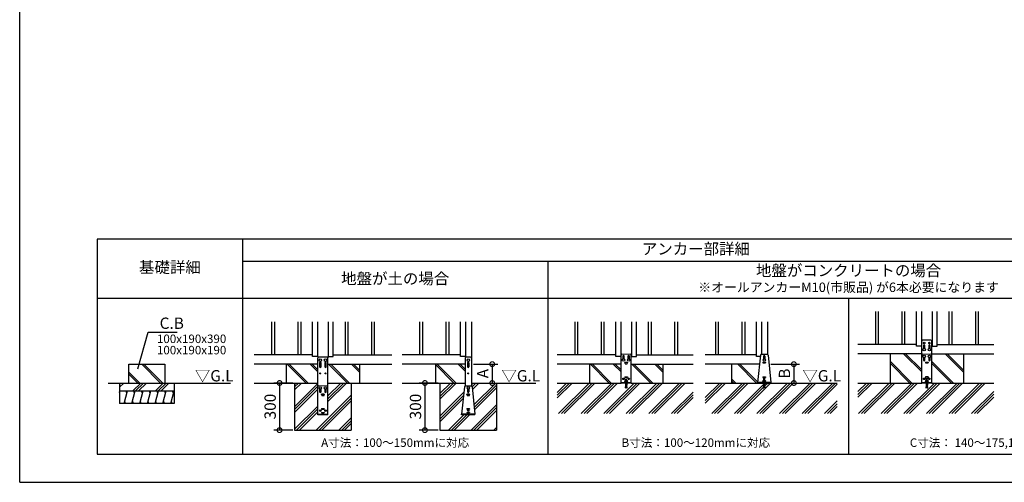
# Model space of a CAD drawing. Extents: x 220 to 16307, y -219 to 11106.
# Drawn here: x 220 to 10666, y 0 to 4906 of the extents above; entities that cross this region are included whole.
import ezdxf
from ezdxf.enums import TextEntityAlignment as Align

# ---------------------------------------------------------------- set-up
doc = ezdxf.new("R2010")
doc.units = 0
doc.header["$LTSCALE"] = 20
doc.header["$PDMODE"] = 3
doc.header["$PDSIZE"] = 2
doc.linetypes.add('HIDDEN', pattern=[0.375, 0.25, -0.125])
doc.layers.get('0').update_dxf_attribs({"linetype": 'CONTINUOUS'})
doc.layers.get('DEFPOINTS').update_dxf_attribs({"linetype": 'CONTINUOUS'})
for name, color, linetype in [('ブロック', 5, 'CONTINUOUS'), ('仕様書枠', 230, 'CONTINUOUS'), ('寸法', 4, 'CONTINUOUS'), ('文字', 7, 'CONTINUOUS'), ('破線', 2, 'HIDDEN'), ('細線', 5, 'CONTINUOUS'), ('部品1', 7, 'CONTINUOUS'), ('Ｇ．Ｌ', 30, 'CONTINUOUS')]:
    doc.layers.add(name, color=color, linetype=linetype)
doc.styles.add('MSPゴシック', font='txt')
doc.styles.add('STYLE1', font='isocp.shx', dxfattribs={"bigfont": 'bigfont.shx'})
doc.styles.add('STYLE2', font='txt')
doc.dimstyles.new('INABA_S40G', dxfattribs={"dimscale": 40, "dimtxt": 3, "dimasz": 2.5, "dimexe": 1.5, "dimexo": 0.5, "dimgap": 1, "dimtad": 3, "dimdec": 1, "dimdsep": 46, "dimtxsty": 'STYLE1', "dimblk1": 'DOTSMALL', "dimblk2": 'DOTSMALL', "dimsah": 1, "dimcen": 0, "dimclrt": 7, "dimadec": 0, "dimazin": 0, "dimtfac": 1, "dimtdec": 4, "dimtix": 1, "dimtmove": 0, "dimatfit": 3, "dimldrblk": 'DOTSMALL', "dimfxl": 1, "dimtolj": 1, "dimtzin": 0, "dimarcsym": 0})
doc.dimstyles.new('イナバ組説60', dxfattribs={"dimscale": 35, "dimtxt": 4, "dimasz": 2.5, "dimexe": 1.5, "dimexo": 0.5, "dimgap": 1, "dimtad": 3, "dimdec": 1, "dimdsep": 46, "dimtxsty": 'MSPゴシック', "dimblk1": 'DOTSMALL', "dimblk2": 'DOTSMALL', "dimsah": 1, "dimcen": 0, "dimclrt": 7, "dimadec": 0, "dimazin": 0, "dimtfac": 1, "dimtdec": 1, "dimtix": 1, "dimtmove": 0, "dimatfit": 3, "dimldrblk": 'DOTSMALL', "dimfxl": 1, "dimtolj": 1, "dimtzin": 0, "dimarcsym": 0})

# ---------------------------------------------------------------- blocks, each defined once
blk = doc.blocks.new('_DOTSMALL')
at = {"color": 0, "linetype": 'ByBlock', "ltscale": 50, "const_width": 0.5}
blk.add_lwpolyline([(-0.0625, 0, 1), (0.0625, 0, 1)], format="xyb", close=True, dxfattribs=at)
blk = doc.blocks.new('*D16')
at = {"layer": 'DEFPOINTS', "color": 0, "ltscale": 50}
for p in [(5013, 1253), (5067, 1053), (5233, 1053)]:
    blk.add_point(p, dxfattribs=at)
at = {"layer": '寸法', "color": 0, "lineweight": -2, "ltscale": 50}
for p, q in [((5033, 1253), (5293, 1253)), ((5233, 1253), (5233, 1053)), ((5087, 1053), (5293, 1053))]:
    blk.add_line(p, q, dxfattribs=at)
at = {"layer": '寸法', "color": 0, "lineweight": -2, "ltscale": 50, "xscale": 100, "yscale": 100, "zscale": 100}
for p, rotation in [((5233, 1253), 90), ((5233, 1053), 270)]:
    blk.add_blockref('_DOTSMALL', p, dxfattribs=dict(at, rotation=rotation))
at = {"layer": '寸法', "color": 7, "ltscale": 50, "insert": (5133, 1153), "char_height": 120, "attachment_point": 5, "rotation": 90, "style": 'STYLE1'}
blk.add_mtext('\\A1;A', dxfattribs=at)
blk = doc.blocks.new('*D17')
at = {"layer": 'DEFPOINTS', "color": 0, "ltscale": 50}
for p in [(8169, 1253), (8207, 1053), (8433, 1053)]:
    blk.add_point(p, dxfattribs=at)
at = {"layer": '寸法', "color": 0, "lineweight": -2, "ltscale": 50}
for p, q in [((8189, 1253), (8493, 1253)), ((8433, 1253), (8433, 1053)), ((8227, 1053), (8493, 1053))]:
    blk.add_line(p, q, dxfattribs=at)
at = {"layer": '寸法', "color": 0, "lineweight": -2, "ltscale": 50, "xscale": 100, "yscale": 100, "zscale": 100}
for p, rotation in [((8433, 1253), 90), ((8433, 1053), 270)]:
    blk.add_blockref('_DOTSMALL', p, dxfattribs=dict(at, rotation=rotation))
at = {"layer": '寸法', "color": 7, "ltscale": 50, "insert": (8333, 1153), "char_height": 120, "attachment_point": 5, "rotation": 90, "style": 'STYLE1'}
blk.add_mtext('\\A1;B', dxfattribs=at)
blk = doc.blocks.new('*D19')
at = {"layer": 'DEFPOINTS', "color": 0, "ltscale": 50}
for p in [(3137, 1053), (2977, 553), (3137, 553)]:
    blk.add_point(p, dxfattribs=at)
at = {"layer": '寸法', "color": 0, "lineweight": -2, "ltscale": 50}
for p, q in [((3117, 1053), (2917, 1053)), ((2977, 1053), (2977, 553)), ((3117, 553), (2917, 553))]:
    blk.add_line(p, q, dxfattribs=at)
at = {"layer": '寸法', "color": 0, "lineweight": -2, "ltscale": 50, "xscale": 100, "yscale": 100, "zscale": 100}
for p, rotation in [((2977, 1053), 90), ((2977, 553), 270)]:
    blk.add_blockref('_DOTSMALL', p, dxfattribs=dict(at, rotation=rotation))
at = {"layer": '寸法', "color": 7, "ltscale": 50, "insert": (2877, 803), "char_height": 120, "attachment_point": 5, "rotation": 90, "style": 'STYLE1'}
blk.add_mtext('\\A1;300', dxfattribs=at)
blk = doc.blocks.new('*D20')
at = {"layer": 'DEFPOINTS', "color": 0, "ltscale": 50}
for p in [(4679, 1053), (4519, 553), (4679, 553)]:
    blk.add_point(p, dxfattribs=at)
at = {"layer": '寸法', "color": 0, "lineweight": -2, "ltscale": 50}
for p, q in [((4659, 1053), (4459, 1053)), ((4519, 1053), (4519, 553)), ((4659, 553), (4459, 553))]:
    blk.add_line(p, q, dxfattribs=at)
at = {"layer": '寸法', "color": 0, "lineweight": -2, "ltscale": 50, "xscale": 100, "yscale": 100, "zscale": 100}
for p, rotation in [((4519, 1053), 90), ((4519, 553), 270)]:
    blk.add_blockref('_DOTSMALL', p, dxfattribs=dict(at, rotation=rotation))
at = {"layer": '寸法', "color": 7, "ltscale": 50, "insert": (4419, 803), "char_height": 120, "attachment_point": 5, "rotation": 90, "style": 'STYLE1'}
blk.add_mtext('\\A1;300', dxfattribs=at)

msp = doc.modelspace()

# ---------------------------------------------------------------- hatches: boundary and pattern name
at = {"layer": '細線', "ltscale": 50}
h = msp.add_hatch(dxfattribs=at)
h.set_pattern_fill('JIS_LC_8A', color=256, scale=22, angle=90)
h.set_pattern_definition([(135, (2175.65, -1165.9), (-121.3395, -121.3395), []), (135, (2175.65, -1143.9), (-121.3395, -121.3395), [])])
h.paths.add_polyline_path([(9789.35, 1362.98), (9453.36, 1362.98), (9453.36, 1052.98), (9789.35, 1052.98)])
h = msp.add_hatch(dxfattribs=at)
h.set_pattern_fill('JIS_LC_8A', color=256, scale=22, angle=90)
h.set_pattern_definition([(135, (2615.65, -1165.9), (-121.3395, -121.3395), []), (135, (2615.65, -1143.9), (-121.3395, -121.3395), [])])
h.paths.add_polyline_path([(10233.36, 1362.98), (9897.35, 1362.98), (9897.35, 1052.98), (10233.36, 1052.98)])
h = msp.add_hatch(dxfattribs=at)
h.set_pattern_fill('JIS_LC_8A', color=256, scale=22, angle=90)
h.set_pattern_definition([(135, (-3832.28, -1165.9), (-121.3395, -121.3395), []), (135, (-3832.28, -1143.9), (-121.3395, -121.3395), [])])
h.paths.add_polyline_path([(1758.02, 1252.98), (1378.02, 1252.98), (1378.02, 1052.98), (1758.02, 1052.98)])
h = msp.add_hatch(dxfattribs=at)
h.set_pattern_fill('JIS_LC_8A', color=256, scale=22, angle=90)
h.set_pattern_definition([(135, (-4231.1, -1165.9), (-121.3395, -121.3395), []), (135, (-4231.1, -1143.9), (-121.3395, -121.3395), [])])
h.paths.add_polyline_path([(3382.6, 1252.98), (3046.6, 1252.98), (3046.6, 1052.98), (3382.6, 1052.98)])
h = msp.add_hatch(dxfattribs=at)
h.set_pattern_fill('JIS_LC_8A', color=256, scale=22, angle=90)
h.set_pattern_definition([(135, (-3791.1, -1165.9), (-121.3395, -121.3395), []), (135, (-3791.1, -1143.9), (-121.3395, -121.3395), [])])
h.paths.add_polyline_path([(3826.6, 1252.98), (3490.6, 1252.98), (3490.6, 1052.98), (3826.6, 1052.98)])
h = msp.add_hatch(dxfattribs=at)
h.set_pattern_fill('JIS_LC_8A', color=256, scale=22, angle=90)
h.set_pattern_definition([(135, (-2661.1, -1165.9), (-121.3395, -121.3395), []), (135, (-2661.1, -1143.9), (-121.3395, -121.3395), [])])
h.paths.add_polyline_path([(4944.6, 1252.98), (4632.6, 1252.98), (4632.6, 1052.98), (4944.6, 1052.98)])
h = msp.add_hatch(dxfattribs=at)
h.set_pattern_fill('JIS_LC_8A', color=256, scale=22, angle=90)
h.set_pattern_definition([(135, (-1014.35, -1165.9), (-121.3395, -121.3395), []), (135, (-1014.35, -1143.9), (-121.3395, -121.3395), [])])
h.paths.add_polyline_path([(6599.35, 1252.98), (6263.35, 1252.98), (6263.35, 1052.98), (6599.35, 1052.98)])
h = msp.add_hatch(dxfattribs=at)
h.set_pattern_fill('JIS_LC_8A', color=256, scale=22, angle=90)
h.set_pattern_definition([(135, (-574.35, -1165.9), (-121.3395, -121.3395), []), (135, (-574.35, -1143.9), (-121.3395, -121.3395), [])])
h.paths.add_polyline_path([(7043.35, 1252.98), (6707.35, 1252.98), (6707.35, 1052.98), (7043.35, 1052.98)])
h = msp.add_hatch(dxfattribs=at)
h.set_pattern_fill('JIS_LC_8A', color=256, scale=22, angle=90)
h.set_pattern_definition([(135, (-1195.27, -1848.82), (-121.3395, -121.3395), []), (135, (-1195.27, -1826.82), (-121.3395, -121.3395), [])])
h.paths.add_polyline_path([(8068.05, 1252.98), (7772.6, 1252.98), (7772.6, 1052.98), (8048.6, 1052.98), (8048.6, 1057.58)])
h = msp.add_hatch(dxfattribs=at)
h.set_pattern_fill('PLAST', color=256, scale=26.7, angle=225)
h.set_pattern_definition([(225, (-3832.28, -1165.9), (119.8864, -119.8864), []), (225, (-3817.3, -1180.9), (119.8864, -119.8864), []), (225, (-3802.3, -1195.88), (119.8864, -119.8864), [])])
h.paths.add_polyline_path([(1858.02, 1052.98), (1278.02, 1052.98), (1278.02, 969.65), (1858.02, 969.65)])
at = {"layer": '細線', "linetype": 'HIDDEN', "ltscale": 10}
h = msp.add_hatch(dxfattribs=at)
h.set_pattern_fill('PLAST', color=256, scale=26.667, angle=45)
h.paths.add_polyline_path([(3490.59, 716.38), (3382.59, 716.38), (3382.6, 1052.98), (3136.59, 1052.98), (3136.59, 552.98), (3736.59, 552.98), (3736.59, 1052.98), (3490.6, 1052.98)])
h = msp.add_hatch(dxfattribs=at)
h.set_pattern_fill('PLAST', color=256, scale=26.666667, angle=45)
h.set_pattern_definition([(45, (-196126.11, 33323.2), (-119.73675, 119.73675), []), (45, (-196141.08, 33338.16), (-119.73675, 119.73675), []), (45, (-196156.05, 33353.13), (-119.73675, 119.73675), [])])
edge = h.paths.add_edge_path()
edge.add_line((5278.6, 1052.98), (5012.6, 1052.98))
edge.add_line((5012.6, 1052.98), (5012.6, 1021.9))
edge.add_arc((5009.54, 1012.38), 10, 5.684242, 72.217412, ccw=False)
edge.add_line((5019.5, 1013.37), (5049.06, 716.38))
edge.add_line((5049.06, 716.38), (4908.14, 716.38))
edge.add_line((4908.14, 716.38), (4937.7, 1013.37))
edge.add_arc((4947.65, 1012.38), 10, 107.782588, 174.315758, ccw=False)
edge.add_line((4944.6, 1021.9), (4944.6, 1052.98))
edge.add_line((4944.6, 1052.98), (4678.6, 1052.98))
edge.add_line((4678.6, 1052.98), (4678.6, 552.98))
edge.add_line((4678.6, 552.98), (5278.6, 552.98))
edge.add_line((5278.6, 552.98), (5278.6, 1052.98))
at = {"layer": '細線', "ltscale": 50}
h = msp.add_hatch(dxfattribs=at)
h.set_pattern_fill('PLAST', color=256, scale=26.667, angle=45)
h.paths.add_polyline_path([(7363.55, 1052.98), (6707.35, 1052.98), (6599.35, 1052.98), (5923.16, 1052.98), (5923.16, 728.6), (7363.55, 728.6)])
h.paths.add_polyline_path([(6651.52, 1025.66), (6651.43, 1025.09), (6653.35, 1025.38)], flags=16)
h.paths.add_polyline_path([(6664.02, 1002.71), (6658.74, 1001.92), (6655.77, 1021.7), (6661.05, 1022.49)], flags=16)
h = msp.add_hatch(dxfattribs=at)
h.set_pattern_fill('PLAST', color=256, scale=26.666667, angle=45)
h.set_pattern_definition([(45, (-191362.24, 36907.07), (-119.73675, 119.73675), []), (45, (-191377.21, 36922.03), (-119.73675, 119.73675), []), (45, (-191392.18, 36937), (-119.73675, 119.73675), [])])
h.paths.add_polyline_path([(8893.42, 1052.98), (8125.27, 1052.98), (8125.27, 1029.38), (8129.27, 1002.71), (8123.99, 1001.92), (8119.87, 1029.38), (8117.33, 1029.38), (8113.21, 1001.92), (8107.93, 1002.71), (8111.93, 1029.38), (8111.93, 1052.98), (7493.15, 1052.98), (7493.15, 728.6), (8893.42, 728.6)])
h = msp.add_hatch(dxfattribs=at)
h.set_pattern_fill('PLAST', color=256, scale=26.7, angle=45)
h.set_pattern_definition([(45, (-13795.57, 51.96), (-119.8864, 119.8864), []), (45, (-13810.55, 66.95), (-119.8864, 119.8864), []), (45, (-13825.54, 81.94), (-119.8864, 119.8864), [])])
h.paths.add_polyline_path([(10553.55, 1052.98), (9897.35, 1052.98), (9789.35, 1052.98), (9113.16, 1052.98), (9113.16, 728.6), (10553.55, 728.6)])
h.paths.add_polyline_path([(9841.52, 1025.66), (9841.43, 1025.09), (9843.35, 1025.38)], flags=16)
h.paths.add_polyline_path([(9854.02, 1002.71), (9848.74, 1001.92), (9845.78, 1021.7), (9851.05, 1022.49)], flags=16)
h = msp.add_hatch(dxfattribs=at)
h.set_pattern_fill('LINE', color=256, scale=25, angle=75, style=0)
h.set_pattern_definition([(75, (-10098.38, 9098.62), (-76.67036, 20.54376), [])])
h.paths.add_polyline_path([(1858.02, 836.31), (1858.02, 969.65), (1278.02, 969.65), (1278.02, 836.31)])

# ---------------------------------------------------------------- linework, layer by layer
at = {"layer": 'ブロック', "color": 0}
for p, q in [((9733.36, 1444.98), (9733.36, 1810.11)), ((9787.36, 1810.11), (9787.36, 1444.98)), ((9899.36, 1810.11), (9899.36, 1444.98)), ((9953.36, 1444.98), (9953.36, 1810.11)), ((3326.6, 1334.98), (3326.6, 1700.11)), ((3380.6, 1700.11), (3380.6, 1334.98)), ((3492.6, 1700.11), (3492.6, 1334.98)), ((3546.6, 1334.98), (3546.6, 1700.11)), ((4896.6, 1334.98), (4896.6, 1700.11)), ((4950.6, 1700.11), (4950.6, 1324.55)), ((5012.6, 1700.11), (5012.6, 1052.98)), ((6543.35, 1334.98), (6543.35, 1700.11)), ((6597.35, 1700.11), (6597.35, 1334.98)), ((6709.35, 1700.11), (6709.35, 1334.98)), ((6763.35, 1334.98), (6763.35, 1700.11)), ((8036.6, 1334.98), (8036.6, 1700.11)), ((8090.6, 1700.11), (8090.6, 1358.98)), ((8152.6, 1700.11), (8152.6, 1358.5)), ((9733.36, 1462.98), (9113.16, 1462.98)), ((9953.36, 1462.98), (10553.55, 1462.98)), ((8087.65, 1358.98), (8149.55, 1358.98)), ((9789.35, 1362.98), (9113.16, 1362.98)), ((9789.35, 1444.98), (9733.36, 1444.98)), ((9897.35, 1444.98), (9953.36, 1444.98)), ((9897.35, 1362.98), (10553.55, 1362.98)), ((3326.6, 1352.98), (2706.4, 1352.98)), ((3384.6, 1334.98), (3326.6, 1334.98)), ((3384.6, 1334.98), (3384.6, 1321.38)), ((3488.6, 1334.98), (3546.6, 1334.98)), ((3488.6, 1334.98), (3488.6, 1321.38)), ((3546.6, 1352.98), (4166.8, 1352.98)), ((4896.6, 1352.98), (4276.4, 1352.98)), ((4950.6, 1334.98), (4896.6, 1334.98)), ((4944.6, 1315.38), (4944.6, 1021.9)), ((5002.75, 1325.38), (4954.45, 1325.38)), ((5012.6, 1315.38), (5012.6, 1021.9)), ((6543.35, 1352.98), (5923.16, 1352.98)), ((6599.35, 1334.98), (6543.35, 1334.98)), ((6707.35, 1334.98), (6763.35, 1334.98)), ((6763.35, 1352.98), (7363.55, 1352.98)), ((8036.6, 1352.98), (7493.15, 1352.98)), ((8076.21, 1334.98), (8036.6, 1334.98)), ((8077.7, 1349.97), (8048.6, 1057.58)), ((8159.5, 1349.97), (8188.6, 1057.58)), ((3382.6, 1252.98), (2706.4, 1252.98)), ((3490.6, 1252.98), (4166.8, 1252.98)), ((4944.6, 1252.98), (4276.4, 1252.98)), ((6599.35, 1252.98), (5923.16, 1252.98)), ((6707.35, 1252.98), (7363.55, 1252.98)), ((8068.05, 1252.98), (7493.15, 1252.98)), ((6633.35, 1059.58), (6673.35, 1059.58)), ((6633.35, 1057.58), (6633.35, 1059.58)), ((6642.02, 1070.25), (6640.02, 1068.25)), ((6640.02, 1059.58), (6640.02, 1068.25)), ((6640.02, 1068.25), (6666.68, 1068.25)), ((6642.02, 1070.25), (6664.68, 1070.25)), ((6643.35, 1071.18), (6646.68, 1071.18)), ((6643.35, 1071.18), (6643.35, 1070.25)), ((6646.68, 1084.25), (6660.02, 1084.25)), ((6646.68, 1059.58), (6646.68, 1084.25)), ((6646.68, 1052.98), (6646.68, 1029.38)), ((6648.68, 1092.42), (6658.02, 1092.42)), ((6648.68, 1089.75), (6648.68, 1092.42)), ((6648.68, 1089.75), (6658.02, 1089.75)), ((6650.02, 1084.25), (6650.02, 1089.75)), ((6656.68, 1084.25), (6656.68, 1089.75)), ((6658.02, 1089.75), (6658.02, 1092.42)), ((6660.02, 1059.58), (6660.02, 1084.25)), ((6660.02, 1071.18), (6663.35, 1071.18)), ((6660.02, 1052.98), (6660.02, 1029.38)), ((6663.35, 1071.18), (6663.35, 1070.25)), ((6664.68, 1070.25), (6666.68, 1068.25)), ((6666.68, 1059.58), (6666.68, 1068.25)), ((6673.35, 1057.58), (6673.35, 1059.58)), ((8188.6, 1057.58), (8048.6, 1057.58)), ((8048.6, 1052.98), (8048.6, 1057.58)), ((8188.6, 1052.98), (8048.6, 1052.98)), ((8098.6, 1059.58), (8138.6, 1059.58)), ((8098.6, 1057.58), (8098.6, 1059.58)), ((8107.27, 1070.25), (8105.27, 1068.25)), ((8105.27, 1059.58), (8105.27, 1068.25)), ((8105.27, 1068.25), (8131.93, 1068.25)), ((8107.27, 1070.25), (8129.93, 1070.25)), ((8108.6, 1071.18), (8111.93, 1071.18)), ((8108.6, 1071.18), (8108.6, 1070.25)), ((8111.93, 1084.25), (8125.27, 1084.25)), ((8111.93, 1059.58), (8111.93, 1084.25)), ((8111.93, 1052.98), (8111.93, 1029.38)), ((8113.93, 1092.42), (8123.27, 1092.42)), ((8113.93, 1089.75), (8113.93, 1092.42)), ((8113.93, 1089.75), (8123.27, 1089.75)), ((8115.27, 1084.25), (8115.27, 1089.75)), ((8121.93, 1084.25), (8121.93, 1089.75)), ((8123.27, 1089.75), (8123.27, 1092.42)), ((8125.27, 1059.58), (8125.27, 1084.25)), ((8125.27, 1071.18), (8128.6, 1071.18)), ((8125.27, 1052.98), (8125.27, 1029.38)), ((8128.6, 1071.18), (8128.6, 1070.25)), ((8129.93, 1070.25), (8131.93, 1068.25)), ((8131.93, 1059.58), (8131.93, 1068.25)), ((8138.6, 1057.58), (8138.6, 1059.58)), ((8188.6, 1052.98), (8188.6, 1057.58)), ((9823.35, 1059.58), (9863.35, 1059.58)), ((9823.35, 1057.58), (9823.35, 1059.58)), ((9832.02, 1070.25), (9830.02, 1068.25)), ((9830.02, 1059.58), (9830.02, 1068.25)), ((9830.02, 1068.25), (9856.68, 1068.25)), ((9832.02, 1070.25), (9854.68, 1070.25)), ((9833.35, 1071.18), (9836.68, 1071.18)), ((9833.35, 1071.18), (9833.35, 1070.25)), ((9836.68, 1084.25), (9850.02, 1084.25)), ((9836.68, 1059.58), (9836.68, 1084.25)), ((9836.68, 1052.98), (9836.68, 1029.38)), ((9838.68, 1092.42), (9848.02, 1092.42)), ((9838.68, 1089.75), (9838.68, 1092.42)), ((9838.68, 1089.75), (9848.02, 1089.75)), ((9840.02, 1084.25), (9840.02, 1089.75)), ((9846.68, 1084.25), (9846.68, 1089.75)), ((9848.02, 1089.75), (9848.02, 1092.42)), ((9850.02, 1059.58), (9850.02, 1084.25)), ((9850.02, 1071.18), (9853.35, 1071.18)), ((9850.02, 1052.98), (9850.02, 1029.38)), ((9853.35, 1071.18), (9853.35, 1070.25)), ((9854.68, 1070.25), (9856.68, 1068.25)), ((9856.68, 1059.58), (9856.68, 1068.25)), ((9863.35, 1057.58), (9863.35, 1059.58)), ((4937.7, 1013.37), (4908.6, 720.98)), ((4947.65, 1022.38), (5009.54, 1022.38)), ((5019.5, 1013.37), (5048.6, 720.98)), ((6646.68, 1029.38), (6642.68, 1002.71)), ((6642.68, 1002.71), (6647.96, 1001.92)), ((6643.28, 1006.67), (6648.55, 1005.88)), ((6643.87, 1010.62), (6649.14, 1009.83)), ((6644.46, 1014.58), (6649.74, 1013.79)), ((6645.06, 1018.54), (6650.33, 1017.75)), ((6645.65, 1022.49), (6650.92, 1021.7)), ((6646.24, 1026.45), (6651.52, 1025.66)), ((6652.08, 1029.38), (6647.96, 1001.92)), ((6652.08, 1029.38), (6654.62, 1029.38)), ((6658.74, 1001.92), (6654.62, 1029.38)), ((6655.18, 1025.66), (6660.46, 1026.45)), ((6655.77, 1021.7), (6661.05, 1022.49)), ((6656.37, 1017.75), (6661.64, 1018.54)), ((6656.96, 1013.79), (6662.24, 1014.58)), ((6657.55, 1009.83), (6662.83, 1010.62)), ((6658.15, 1005.88), (6663.42, 1006.67)), ((6658.74, 1001.92), (6664.02, 1002.71)), ((6664.02, 1002.71), (6660.02, 1029.38)), ((8111.93, 1029.38), (8107.93, 1002.71)), ((8107.93, 1002.71), (8113.21, 1001.92)), ((8108.53, 1006.67), (8113.8, 1005.88)), ((8109.12, 1010.62), (8114.39, 1009.83)), ((8109.71, 1014.58), (8114.99, 1013.79)), ((8110.31, 1018.54), (8115.58, 1017.75)), ((8110.9, 1022.49), (8116.17, 1021.7)), ((8111.49, 1026.45), (8116.77, 1025.66)), ((8117.33, 1029.38), (8113.21, 1001.92)), ((8117.33, 1029.38), (8119.87, 1029.38)), ((8123.99, 1001.92), (8119.87, 1029.38)), ((8120.43, 1025.66), (8125.71, 1026.45)), ((8121.03, 1021.7), (8126.3, 1022.49)), ((8121.62, 1017.75), (8126.89, 1018.54)), ((8122.21, 1013.79), (8127.49, 1014.58)), ((8122.81, 1009.83), (8128.08, 1010.62)), ((8123.4, 1005.88), (8128.67, 1006.67)), ((8123.99, 1001.92), (8129.27, 1002.71)), ((8129.27, 1002.71), (8125.27, 1029.38)), ((9836.68, 1029.38), (9832.68, 1002.71)), ((9832.68, 1002.71), (9837.96, 1001.92)), ((9833.28, 1006.67), (9838.55, 1005.88)), ((9833.87, 1010.62), (9839.14, 1009.83)), ((9834.46, 1014.58), (9839.74, 1013.79)), ((9835.06, 1018.54), (9840.33, 1017.75)), ((9835.65, 1022.49), (9840.92, 1021.7)), ((9836.24, 1026.45), (9841.52, 1025.66)), ((9842.08, 1029.38), (9837.96, 1001.92)), ((9842.08, 1029.38), (9844.62, 1029.38)), ((9848.74, 1001.92), (9844.62, 1029.38)), ((9845.18, 1025.66), (9850.46, 1026.45)), ((9845.78, 1021.7), (9851.05, 1022.49)), ((9846.37, 1017.75), (9851.64, 1018.54)), ((9846.96, 1013.79), (9852.24, 1014.58)), ((9847.56, 1009.83), (9852.83, 1010.62)), ((9848.15, 1005.88), (9853.42, 1006.67)), ((9848.74, 1001.92), (9854.02, 1002.71)), ((9854.02, 1002.71), (9850.02, 1029.38)), ((5048.6, 720.98), (4908.6, 720.98)), ((4908.6, 716.38), (4908.6, 720.98)), ((5048.6, 716.38), (4908.6, 716.38)), ((5048.6, 716.38), (5048.6, 720.98))]:
    msp.add_line(p, q, dxfattribs=at)
at = {"layer": 'ブロック', "color": 0, "ltscale": 50}
for p, q in [((9453.36, 1362.98), (9453.36, 1052.98)), ((10233.36, 1362.98), (10233.36, 1052.98)), ((3046.6, 1252.98), (3046.6, 1052.98)), ((3826.6, 1252.98), (3826.6, 1052.98)), ((4632.6, 1252.98), (4632.6, 1052.98)), ((6263.35, 1252.98), (6263.35, 1052.98)), ((7043.35, 1252.98), (7043.35, 1052.98)), ((7772.6, 1252.98), (7772.6, 1052.98)), ((1278.02, 1052.98), (1278.02, 836.31)), ((1858.02, 1052.98), (1858.02, 836.31)), ((3136.59, 1052.98), (3136.59, 552.98)), ((3736.59, 1052.98), (3736.59, 552.98)), ((4678.6, 1052.98), (4678.6, 552.98)), ((5278.6, 1052.98), (5278.6, 552.98)), ((1278.02, 969.65), (1858.02, 969.65)), ((1858.02, 836.31), (1278.02, 836.31)), ((3136.59, 552.98), (3736.59, 552.98)), ((4678.6, 552.98), (5278.6, 552.98))]:
    msp.add_line(p, q, dxfattribs=at)
at = {"layer": 'ブロック', "color": 0}
for centre in [(9815.36, 1406.98), (9871.36, 1406.98), (3408.6, 1295.38), (3464.6, 1295.38), (4978.6, 1295.38), (6625.35, 1296.98), (6681.35, 1296.98), (8118.6, 1296.98), (9815.36, 1336.98), (9871.36, 1336.98)]:
    msp.add_circle(centre, 13, dxfattribs=at)
for centre, start, end in [((8087.65, 1348.98), 90, 174.315758), ((8149.55, 1348.98), 5.684242, 90), ((4954.6, 1315.38), 90, 180), ((5002.6, 1315.38), 0, 90), ((4947.65, 1012.38), 90, 174.315758), ((5009.54, 1012.38), 5.684242, 90)]:
    msp.add_arc(centre, 10, start, end, dxfattribs=at)
at = {"layer": 'ブロック'}
for centre, radius, start, end in [((6643.35, 1065.24), 4.49, 42.080488, 137.919512), ((6653.35, 1054.19), 15.56, 64.630202, 115.369798), ((6663.35, 1065.24), 4.49, 42.080488, 137.919512), ((8108.6, 1065.24), 4.49, 42.080488, 137.919512), ((8118.6, 1054.19), 15.56, 64.630202, 115.369798), ((8128.6, 1065.24), 4.49, 42.080488, 137.919512), ((9833.35, 1065.24), 4.49, 42.080488, 137.919512), ((9843.35, 1054.19), 15.56, 64.630202, 115.369798), ((9853.35, 1065.24), 4.49, 42.080488, 137.919512)]:
    msp.add_arc(centre, radius, start, end, dxfattribs=at)
at = {"layer": '仕様書枠', "ltscale": 50}
for q in [(220, 11105.6), (16307.2, 0)]:
    msp.add_line((220, 0), q, dxfattribs=at)
at = {"layer": '破線', "ltscale": 5}
for p, q in [((4944.6, 1052.98), (4944.6, 1021.9)), ((5012.6, 1052.98), (5012.6, 1021.9))]:
    msp.add_line(p, q, dxfattribs=at)
at = {"layer": '細線', "ltscale": 50}
for p, q in [((9298.36, 1810.11), (9298.36, 1462.98)), ((9328.36, 1810.11), (9328.36, 1462.98)), ((9578.36, 1810.11), (9578.36, 1462.98)), ((9608.36, 1810.11), (9608.36, 1462.98)), ((10078.36, 1810.11), (10078.36, 1462.98)), ((10108.36, 1810.11), (10108.36, 1462.98)), ((10358.36, 1810.11), (10358.36, 1462.98)), ((10388.36, 1810.11), (10388.36, 1462.98)), ((2891.6, 1700.11), (2891.6, 1352.98)), ((2921.6, 1700.11), (2921.6, 1352.98)), ((3171.6, 1700.11), (3171.6, 1352.98)), ((3201.6, 1700.11), (3201.6, 1352.98)), ((3671.6, 1700.11), (3671.6, 1352.98)), ((3701.6, 1700.11), (3701.6, 1352.98)), ((3951.6, 1700.11), (3951.6, 1352.98)), ((3981.6, 1700.11), (3981.6, 1352.98)), ((4461.6, 1700.11), (4461.6, 1352.98)), ((4491.6, 1700.11), (4491.6, 1352.98)), ((4741.6, 1700.11), (4741.6, 1352.98)), ((4771.6, 1700.11), (4771.6, 1352.98)), ((6108.35, 1700.11), (6108.35, 1352.98)), ((6138.35, 1700.11), (6138.35, 1352.98)), ((6388.35, 1700.11), (6388.35, 1352.98)), ((6418.35, 1700.11), (6418.35, 1352.98)), ((6888.35, 1700.11), (6888.35, 1352.98)), ((6918.35, 1700.11), (6918.35, 1352.98)), ((7168.35, 1700.11), (7168.35, 1352.98)), ((7198.35, 1700.11), (7198.35, 1352.98)), ((7601.6, 1700.11), (7601.6, 1352.98)), ((7631.6, 1700.11), (7631.6, 1352.98)), ((7881.6, 1700.11), (7881.6, 1352.98)), ((7911.6, 1700.11), (7911.6, 1352.98)), ((1357.03, 941.66), (1349.53, 969.65)), ((1439.2, 941.66), (1431.7, 969.65)), ((1521.38, 941.66), (1513.88, 969.65)), ((1603.55, 941.66), (1596.05, 969.65)), ((1685.73, 941.66), (1678.23, 969.65)), ((1767.9, 941.66), (1760.4, 969.65)), ((1850.08, 941.66), (1842.58, 969.65)), ((1343.8, 836.31), (1336.3, 864.3)), ((1425.97, 836.31), (1418.47, 864.3)), ((1508.15, 836.31), (1500.65, 864.3)), ((1590.32, 836.31), (1582.82, 864.3)), ((1672.5, 836.31), (1665, 864.3)), ((1754.67, 836.31), (1747.17, 864.3)), ((1836.85, 836.31), (1829.35, 864.3))]:
    msp.add_line(p, q, dxfattribs=at)
at = {"layer": '細線'}
for p, q in [((9807.36, 1446.98), (9807.36, 1417.23)), ((9823.36, 1417.23), (9823.36, 1446.98)), ((9863.36, 1446.98), (9863.36, 1417.23)), ((9879.36, 1417.23), (9879.36, 1446.98)), ((3400.6, 1265.38), (3400.6, 1225.38)), ((3416.6, 1225.38), (3416.6, 1265.38)), ((3456.6, 1265.38), (3456.6, 1225.38)), ((3472.6, 1225.38), (3472.6, 1265.38)), ((4970.6, 1265.38), (4970.6, 1225.38)), ((4986.6, 1265.38), (4986.6, 1225.38)), ((6617.35, 1336.98), (6617.35, 1307.22)), ((6633.35, 1307.23), (6633.35, 1336.98)), ((6638.35, 1271.98), (6638.35, 1267.98)), ((6668.33, 1272.18), (6638.37, 1272.18)), ((6639.35, 1272.98), (6667.35, 1272.98)), ((6639.35, 1272.18), (6639.35, 1267.58)), ((6641.59, 1258.61), (6639.35, 1267.58)), ((6639.35, 1266.98), (6639.5, 1266.98)), ((6645.47, 1255.58), (6661.23, 1255.58)), ((6665.11, 1258.61), (6667.35, 1267.58)), ((6667.2, 1266.98), (6667.35, 1266.98)), ((6667.35, 1267.58), (6667.35, 1272.18)), ((6668.35, 1271.98), (6668.35, 1267.98)), ((6673.35, 1336.98), (6673.35, 1307.23)), ((6689.35, 1307.23), (6689.35, 1336.98)), ((8103.6, 1271.98), (8103.6, 1267.98)), ((8104.6, 1272.98), (8132.6, 1272.98)), ((8104.6, 1266.98), (8132.6, 1266.98)), ((8110.6, 1336.98), (8110.6, 1307.23)), ((8126.6, 1336.98), (8126.6, 1307.23)), ((8133.6, 1271.98), (8133.6, 1267.98)), ((9807.35, 1326.73), (9807.35, 1296.98)), ((9823.35, 1296.98), (9823.35, 1326.73)), ((9828.35, 1271.98), (9828.35, 1267.98)), ((9829.35, 1272.98), (9857.35, 1272.98)), ((9829.35, 1266.98), (9829.5, 1266.98)), ((9829.35, 1266.98), (9857.35, 1266.98)), ((9857.2, 1266.98), (9857.35, 1266.98)), ((9858.35, 1271.98), (9858.35, 1267.98)), ((9863.35, 1326.73), (9863.35, 1296.98)), ((9879.35, 1296.98), (9879.35, 1326.73)), ((6638.35, 1116.98), (6638.35, 1112.98)), ((6638.35, 1076.98), (6638.35, 1072.98)), ((6639.35, 1117.98), (6667.35, 1117.98)), ((6639.35, 1111.98), (6667.35, 1111.98)), ((6639.35, 1077.98), (6646.68, 1077.98)), ((6639.35, 1071.98), (6646.68, 1071.98)), ((6660.02, 1077.98), (6667.35, 1077.98)), ((6660.02, 1071.98), (6667.35, 1071.98)), ((6668.35, 1116.98), (6668.35, 1112.98)), ((6668.35, 1076.98), (6668.35, 1072.98)), ((8103.6, 1116.98), (8103.6, 1112.98)), ((8103.6, 1076.98), (8103.6, 1072.98)), ((8104.6, 1117.98), (8132.6, 1117.98)), ((8104.6, 1111.98), (8132.6, 1111.98)), ((8104.6, 1077.98), (8111.93, 1077.98)), ((8104.6, 1071.98), (8111.93, 1071.98)), ((8125.27, 1077.98), (8132.6, 1077.98)), ((8125.27, 1071.98), (8132.6, 1071.98)), ((8133.6, 1116.98), (8133.6, 1112.98)), ((8133.6, 1076.98), (8133.6, 1072.98)), ((9858.35, 1117.18), (9828.35, 1117.18)), ((9828.35, 1116.98), (9828.35, 1112.98)), ((9828.35, 1076.98), (9828.35, 1072.98)), ((9829.35, 1117.98), (9857.35, 1117.98)), ((9829.35, 1117.18), (9829.35, 1112.58)), ((9831.59, 1103.61), (9829.35, 1112.58)), ((9829.35, 1111.98), (9829.5, 1111.98)), ((9829.35, 1077.98), (9836.68, 1077.98)), ((9829.35, 1071.98), (9836.68, 1071.98)), ((9835.47, 1100.58), (9851.23, 1100.58)), ((9850.02, 1077.98), (9857.35, 1077.98)), ((9850.02, 1071.98), (9857.35, 1071.98)), ((9855.11, 1103.61), (9857.35, 1112.58)), ((9857.2, 1111.98), (9857.35, 1111.98)), ((9857.35, 1112.58), (9857.35, 1117.18)), ((9858.35, 1116.98), (9858.35, 1112.98)), ((9858.35, 1076.98), (9858.35, 1072.98)), ((3400.59, 990.13), (3400.59, 960.38)), ((3416.59, 960.38), (3416.59, 990.13)), ((3456.59, 990.13), (3456.59, 960.38)), ((3472.59, 960.38), (3472.59, 990.13)), ((4970.6, 990.13), (4970.6, 960.38)), ((4986.6, 990.13), (4986.6, 960.38)), ((3421.59, 935.38), (3421.59, 931.38)), ((3451.57, 935.58), (3421.62, 935.58)), ((3422.59, 936.38), (3450.59, 936.38)), ((3422.59, 935.58), (3422.59, 930.98)), ((3424.84, 922.01), (3422.59, 930.98)), ((3422.59, 930.38), (3422.74, 930.38)), ((3428.72, 918.98), (3444.47, 918.98)), ((3448.35, 922.01), (3450.59, 930.98)), ((3450.44, 930.38), (3450.59, 930.38)), ((3450.59, 930.98), (3450.59, 935.58)), ((3451.59, 935.38), (3451.59, 931.38)), ((4993.6, 935.58), (4963.6, 935.58)), ((4963.6, 935.38), (4963.6, 931.38)), ((4964.6, 936.38), (4992.6, 936.38)), ((4964.6, 935.58), (4964.6, 930.98)), ((4966.84, 922.01), (4964.6, 930.98)), ((4970.72, 918.98), (4986.48, 918.98)), ((4990.36, 922.01), (4992.6, 930.98)), ((4992.6, 930.98), (4992.6, 935.58)), ((4993.6, 935.38), (4993.6, 931.38)), ((3421.59, 780.38), (3421.59, 776.38)), ((3421.59, 740.38), (3421.59, 736.38)), ((3422.59, 781.38), (3450.59, 781.38)), ((3422.59, 775.38), (3450.59, 775.38)), ((3422.59, 741.38), (3450.59, 741.38)), ((3422.59, 735.38), (3450.59, 735.38)), ((3451.59, 780.38), (3451.59, 776.38)), ((3451.59, 740.38), (3451.59, 736.38)), ((4963.6, 780.38), (4963.6, 776.38)), ((4963.6, 740.38), (4963.6, 736.38)), ((4964.6, 781.38), (4992.6, 781.38)), ((4964.6, 775.38), (4992.6, 775.38)), ((4964.6, 741.38), (4992.6, 741.38)), ((4964.6, 735.38), (4992.6, 735.38)), ((4993.6, 780.38), (4993.6, 776.38)), ((4993.6, 740.38), (4993.6, 736.38))]:
    msp.add_line(p, q, dxfattribs=at)
for centre, radius in [((9815.36, 1476.98), 8), ((9871.36, 1476.98), 8), ((3408.6, 1155.38), 5), ((3464.6, 1155.38), 5), ((4978.6, 1155.38), 5), ((6625.35, 1096.98), 8), ((6681.35, 1096.98), 8), ((9815.35, 1096.98), 8), ((9871.35, 1096.98), 8), ((3408.59, 1000.38), 13), ((3464.59, 1000.38), 13), ((4978.6, 1000.38), 13), ((3408.59, 760.38), 8), ((3464.59, 760.38), 8), ((4978.6, 760.38), 8)]:
    msp.add_circle(centre, radius, dxfattribs=at)
for centre, radius, start, end in [((9815.36, 1446.98), 8, 0, 180), ((9871.36, 1446.98), 8, 0, 180), ((3408.6, 1265.38), 8, 0, 180), ((3464.6, 1265.38), 8, 0, 180), ((4978.6, 1265.38), 8, 0, 180), ((6625.35, 1336.98), 8, 0, 180), ((6639.35, 1271.98), 1, 90, 180), ((6639.35, 1267.98), 1, 180, 270), ((6645.47, 1259.58), 4, 194.036243, 270), ((6661.23, 1259.58), 4, 270, 345.963757), ((6667.35, 1271.98), 1, 0, 90), ((6667.35, 1267.98), 1, 270, 0), ((6681.36, 1336.98), 8, 0, 180), ((8104.6, 1271.98), 1, 90, 180), ((8104.6, 1267.98), 1, 180, 270), ((8118.6, 1336.98), 8, 0, 180), ((8132.6, 1271.98), 1, 0, 90), ((8132.6, 1267.98), 1, 270, 0), ((9815.35, 1296.98), 8, 180, 0), ((9829.35, 1271.98), 1, 90, 180), ((9829.35, 1267.98), 1, 180, 270), ((9857.35, 1271.98), 1, 0, 90), ((9857.35, 1267.98), 1, 270, 0), ((9871.35, 1296.98), 8, 180, 0), ((3408.6, 1225.38), 8, 180, 0), ((3464.6, 1225.38), 8, 180, 0), ((4978.6, 1225.38), 8, 180, 0), ((6639.35, 1116.98), 1, 90, 180), ((6639.35, 1112.98), 1, 180, 270), ((6639.35, 1076.98), 1, 90, 180), ((6639.35, 1072.98), 1, 180, 270), ((6653.35, 1096.98), 8, 244.67893, 245.375682), ((6653.35, 1096.98), 8, 294.624318, 295.32107), ((6667.35, 1116.98), 1, 0, 90), ((6667.35, 1112.98), 1, 270, 0), ((6667.35, 1076.98), 1, 0, 90), ((6667.35, 1072.98), 1, 270, 0), ((8104.6, 1116.98), 1, 90, 180), ((8104.6, 1112.98), 1, 180, 270), ((8104.6, 1076.98), 1, 90, 180), ((8104.6, 1072.98), 1, 180, 270), ((8118.6, 1096.98), 8, 305.685335, 234.314665), ((8118.6, 1096.98), 8, 244.67893, 245.375682), ((8118.6, 1096.98), 8, 294.624318, 295.32107), ((8132.6, 1116.98), 1, 0, 90), ((8132.6, 1112.98), 1, 270, 0), ((8132.6, 1076.98), 1, 0, 90), ((8132.6, 1072.98), 1, 270, 0), ((9829.35, 1116.98), 1, 90, 180), ((9829.35, 1112.98), 1, 180, 270), ((9829.35, 1076.98), 1, 90, 180), ((9829.35, 1072.98), 1, 180, 270), ((9835.47, 1104.58), 4, 194.036243, 270), ((9843.35, 1096.98), 8, 244.67893, 245.375682), ((9843.35, 1096.98), 8, 294.624318, 295.32107), ((9851.23, 1104.58), 4, 270, 345.963757), ((9857.35, 1116.98), 1, 0, 90), ((9857.35, 1112.98), 1, 270, 0), ((9857.35, 1076.98), 1, 0, 90), ((9857.35, 1072.98), 1, 270, 0), ((3408.59, 960.38), 8, 180, 0), ((3464.59, 960.38), 8, 180, 0), ((4978.6, 960.38), 8, 180, 0), ((3422.59, 935.38), 1, 90, 180), ((3422.59, 931.38), 1, 180, 270), ((3428.72, 922.98), 4, 194.036243, 270), ((3444.47, 922.98), 4, 270, 345.963757), ((3450.59, 935.38), 1, 0, 90), ((3450.59, 931.38), 1, 270, 0), ((4964.6, 935.38), 1, 90, 180), ((4964.6, 931.38), 1, 180, 270), ((4970.72, 922.98), 4, 194.036243, 270), ((4986.48, 922.98), 4, 270, 345.963757), ((4992.6, 935.38), 1, 0, 90), ((4992.6, 931.38), 1, 270, 0), ((3422.59, 780.38), 1, 90, 180), ((3422.59, 776.38), 1, 180, 270), ((3422.59, 740.38), 1, 90, 180), ((3422.59, 736.38), 1, 180, 270), ((3450.59, 780.38), 1, 0, 90), ((3450.59, 776.38), 1, 270, 0), ((3450.59, 740.38), 1, 0, 90), ((3450.59, 736.38), 1, 270, 0), ((4964.6, 780.38), 1, 90, 180), ((4964.6, 776.38), 1, 180, 270), ((4964.6, 740.38), 1, 90, 180), ((4964.6, 736.38), 1, 180, 270), ((4992.6, 780.38), 1, 0, 90), ((4992.6, 776.38), 1, 270, 0), ((4992.6, 740.38), 1, 0, 90), ((4992.6, 736.38), 1, 270, 0)]:
    msp.add_arc(centre, radius, start, end, dxfattribs=at)
at = {"layer": '部品1', "ltscale": 100}
for p, q in [((1043.6, 2580), (1043.6, 300)), ((12203.6, 2580), (1043.6, 2580)), ((2583.6, 2580), (2583.6, 300)), ((12203.6, 2340), (2583.6, 2340)), ((5823.6, 2340), (5823.6, 300)), ((12203.6, 1950), (1043.6, 1950)), ((9013.6, 1950), (9013.6, 300)), ((1043.6, 300), (12203.6, 300))]:
    msp.add_line(p, q, dxfattribs=at)
at = {"layer": '部品1'}
for p, q in [((9789.35, 1052.98), (9789.36, 1496.98)), ((9887.36, 1506.98), (9799.36, 1506.98)), ((9897.36, 1052.98), (9897.36, 1496.98)), ((3382.59, 716.38), (3382.6, 1315.38)), ((3480.6, 1325.38), (3392.6, 1325.38)), ((3490.59, 716.38), (3490.6, 1315.38)), ((6599.35, 1052.98), (6599.35, 1349.2)), ((6707.35, 1052.98), (6707.35, 1349.37)), ((1378.02, 1252.98), (1758.02, 1252.98)), ((1378.02, 1052.98), (1378.02, 1252.98)), ((1758.02, 1252.98), (1758.02, 1052.98))]:
    msp.add_line(p, q, dxfattribs=at)
at = {"layer": '部品1', "linetype": 'Continuous', "lineweight": 15}
for p, q in [((6697.36, 1358.98), (6609.35, 1358.98)), ((9887.35, 1358.98), (9799.35, 1358.98)), ((6599.35, 1057.58), (6707.35, 1057.58)), ((6599.35, 1052.98), (6707.35, 1052.98)), ((9789.35, 1057.58), (9897.35, 1057.58)), ((9789.35, 1052.98), (9897.35, 1052.98)), ((3480.59, 1022.38), (3392.59, 1022.38)), ((3382.59, 720.98), (3490.59, 720.98)), ((3382.59, 716.38), (3490.59, 716.38))]:
    msp.add_line(p, q, dxfattribs=at)
at = {"layer": '部品1'}
for centre, start, end in [((9799.36, 1496.98), 90, 180), ((9887.36, 1496.98), 0, 90), ((6609.35, 1348.98), 90, 180), ((6697.36, 1348.98), 0, 90), ((9799.35, 1348.98), 90, 180), ((9887.36, 1348.98), 0, 90), ((3392.6, 1315.38), 90, 180), ((3480.6, 1315.38), 0, 90), ((3392.59, 1012.38), 90, 180)]:
    msp.add_arc(centre, 10, start, end, dxfattribs=at)
at = {"layer": '部品1', "lineweight": 15}
msp.add_arc((3480.59, 1012.38), 10, 0, 90, dxfattribs=at)
at = {"layer": 'Ｇ．Ｌ'}
for p, q in [((1157.58, 1052.98), (2455.64, 1052.98)), ((2706.4, 1052.98), (3382.6, 1052.98)), ((3490.6, 1052.98), (4166.8, 1052.98)), ((4276.4, 1052.98), (4944.6, 1052.98)), ((5012.6, 1052.98), (5695.28, 1052.98)), ((5923.16, 1052.98), (6599.35, 1052.98)), ((6707.35, 1052.98), (7363.55, 1052.98)), ((7493.15, 1052.98), (8893.42, 1052.98)), ((9113.16, 1052.98), (9789.35, 1052.98)), ((9897.35, 1052.98), (10553.55, 1052.98))]:
    msp.add_line(p, q, dxfattribs=at)

# ---------------------------------------------------------------- texts
at = {"layer": '寸法', "color": 7, "ltscale": 50, "style": 'STYLE2'}
for s, p in [('A寸法：100～150mmに対応', (4203.6, 375.5)), ('B寸法：100～120mmに対応', (7393.6, 375.5)), ('C寸法： 140～175,190mmに対応', (10583.6, 375.5))]:
    msp.add_text(s, height=90, dxfattribs=at).set_placement(p, align=Align.CENTER)
at = {"layer": '寸法', "color": 7, "ltscale": 50, "insert": (1704.73, 1687.13), "char_height": 120, "width": 1, "attachment_point": 4, "style": 'STYLE1'}
msp.add_mtext('\\A1;C.B', dxfattribs=at)
at = {"layer": '文字', "style": 'MSPゴシック'}
msp.add_text('※オールアンカーM10(市販品) が6本必要になります', height=100, dxfattribs=at).set_placement((9013.6, 2055.27), align=Align.MIDDLE)
at = {"layer": '細線', "color": 0, "ltscale": 100, "style": 'STYLE1'}
for s, p in [('100x190x390', (1676.17, 1476.84)), ('100x190x190', (1676.17, 1356.84))]:
    msp.add_text(s, height=90, dxfattribs=at).set_placement(p)
at = {"layer": '部品1', "style": 'STYLE2'}
for s, p in [('アンカー部詳細', (7393.6, 2460)), ('基礎詳細', (1813.6, 2265)), ('地盤がコンクリートの場合', (9013.6, 2230.81)), ('地盤が土の場合', (4203.6, 2145))]:
    msp.add_text(s, height=120, dxfattribs=at).set_placement(p, align=Align.MIDDLE)
at = {"layer": '部品1', "style": 'STYLE1'}
for p in [(2078.23, 1070.21), (5330.3, 1070.21), (8523.43, 1070.21)]:
    msp.add_text('▽G.L', height=120, dxfattribs=at).set_placement(p)

# ---------------------------------------------------------------- dimensions: what is measured, and where the dimension line sits
at = {"layer": '寸法', "ltscale": 50}
for base, p1, p2, text, picture, middle in [((5232.88, 1052.98), (5012.6, 1252.98), (5067.38, 1052.98), 'A', '*D16', (5232.88, 1152.98)), ((8433.38, 1052.98), (8169.15, 1252.98), (8207.39, 1052.98), 'B', '*D17', (8433.38, 1152.98))]:
    dim = msp.add_linear_dim(base=base, p1=p1, p2=p2, angle=90, text=text, dimstyle='INABA_S40G', override={"dimtdec": 1, "dimtix": 0}, dxfattribs=at)
    dim.commit()
    dim.dimension.update_dxf_attribs({"geometry": picture, "text_midpoint": middle, "dimtype": 160})
at = {"layer": '寸法', "color": 4, "ltscale": 50}
for base, p1, p2, picture, middle in [((2977.13, 552.98), (3136.59, 1052.98), (3136.59, 552.98), '*D19', (2977.13, 802.98)), ((4519.13, 552.98), (4678.6, 1052.98), (4678.6, 552.98), '*D20', (4519.13, 802.98))]:
    dim = msp.add_linear_dim(base=base, p1=p1, p2=p2, angle=90, text='300', dimstyle='INABA_S40G', override={"dimtdec": 1, "dimtix": 0}, dxfattribs=at)
    dim.commit()
    dim.dimension.update_dxf_attribs({"geometry": picture, "text_midpoint": middle, "dimtype": 160})

# ---------------------------------------------------------------- leaders
at = {"layer": '寸法', "ltscale": 100, "annotation_type": 0, "has_hookline": 1, "hookline_direction": 0, "text_width": 185.59}
msp.add_leader([(1473.82, 1204.86), (1582.23, 1592.13), (1669.73, 1592.13)], dimstyle='イナバ組説60', override={"dimgap": 1, "dimtad": 1, "dimldrblk": 'None'}, dxfattribs=at)

doc.saveas('drawing.dxf')
